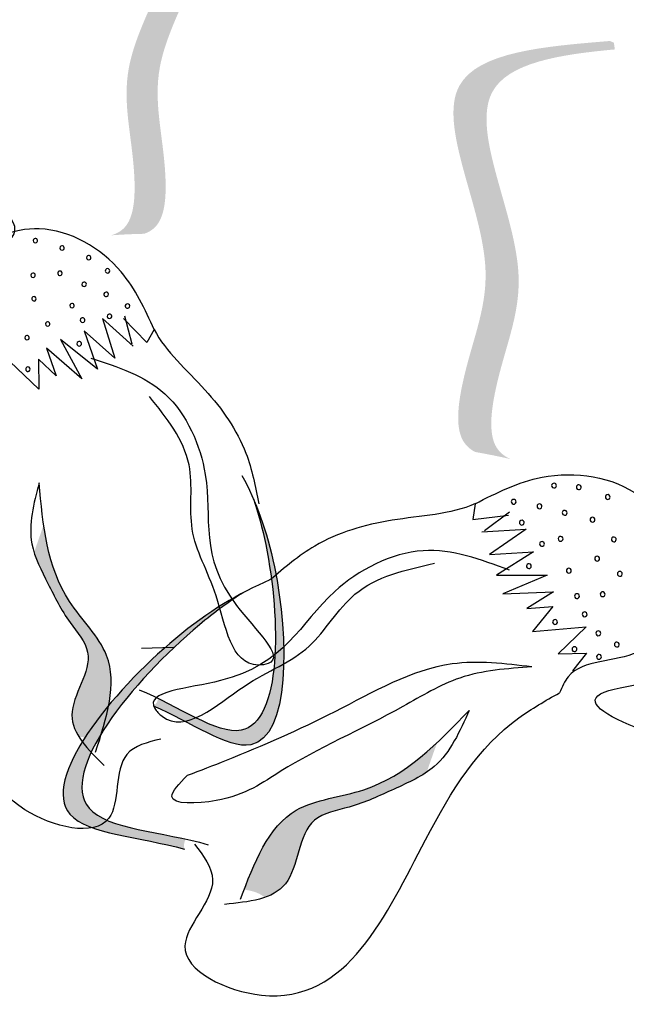
# Model space of a CAD drawing. Units: metres. Extents: x 113 to 213, y 78 to 222.
# Drawn here: x 137 to 137, y 167 to 168 of the extents above; entities that cross this region are included whole.
import ezdxf

# ---------------------------------------------------------------- set-up
doc = ezdxf.new("R2010")
doc.units = ezdxf.units.M
doc.layers.add('Z_Pflanzen', color=7, linetype='Continuous')

# ---------------------------------------------------------------- blocks, each defined once
blk = doc.blocks.new('Z_Lavendel_')
at = {"lineweight": 30, "true_color": 0x44a009}
h = blk.add_hatch(color=74, dxfattribs=at)
edge = h.paths.add_edge_path()
edge.add_spline(control_points=[(6.581618658074603, 23.77722747458745), (6.586069019353999, 23.77850860521488), (6.597647891813835, 23.78569307407219), (6.599210719066832, 23.83571392705875), (6.578392592612204, 23.9037138027071), (6.664603355093504, 24.01305696146397), (6.589817397534716, 24.03705781402351), (6.554965541707134, 24.04570925191791)], knot_values=[0.560734086170914, 0.560734086170914, 0.560734086170914, 0.560734086170914, 1.190912666661958, 2.562758205817483, 5.447101395826696, 10.10323046312114, 13.46890349345111, 13.46890349345111, 13.46890349345111, 13.46890349345111], degree=3, periodic=0)
edge.add_spline(control_points=[(6.554965541707134, 24.04570925191791), (6.555387187573615, 24.04706160959108), (6.555815266405034, 24.0484107991943), (6.556243052300715, 24.04975464405908)], knot_values=[18.94786085844896, 18.94786085844896, 18.94786085844896, 18.94786085844896, 19.17865919851542, 19.17865919851542, 19.17865919851542, 19.17865919851542], degree=3, periodic=0)
edge.add_line((6.556243052300715, 24.04975464405908), (6.558814914724167, 24.05057051429088))
edge.add_spline(control_points=[(6.558814914724167, 24.05057051429083), (6.60014847826767, 24.0407534135266), (6.6904974395934, 24.01929470585088), (6.599854193237888, 23.90432972246327), (6.620672319692403, 23.83632984681486), (6.619130549496731, 23.78698295953131), (6.608280342831449, 23.77961144764475), (6.604448404361278, 23.77827741615999)], knot_values=[0, 0, 0, 0, 6.059270241513659, 13.24465460462237, 17.69580150278473, 19.81284708790128, 20.68374393828195, 20.68374393828195, 20.68374393828195, 20.68374393828195], degree=3, periodic=0)
edge.add_spline(control_points=[(6.604448404361165, 23.77827741615999), (6.596959486488117, 23.77813001389461), (6.589341449748645, 23.77776643639351), (6.581618658074603, 23.77722747458745)], knot_values=[3.688703398850402, 3.688703398850402, 3.688703398850402, 3.688703398850402, 4.546623067784996, 4.546623067784996, 4.546623067784996, 4.546623067784996], degree=3, periodic=0)
h = blk.add_hatch(color=74, dxfattribs=at)
edge = h.paths.add_edge_path()
edge.add_spline(control_points=[(6.857444428010467, 23.62269923318058), (6.852891175680043, 23.62479611532655), (6.841672842597518, 23.63437288398023), (6.848160211727418, 23.68815409010091), (6.881529822864991, 23.7575233493726), (6.807114237831456, 23.88859241979162), (6.891056296609804, 23.90207567145086), (6.92976181534948, 23.90564813894849)], knot_values=[0.560734086170914, 0.560734086170914, 0.560734086170914, 0.560734086170914, 1.190912666661958, 2.562758205817483, 5.447101395826696, 10.10323046312114, 13.46890349345111, 13.46890349345111, 13.46890349345111, 13.46890349345111], degree=3, periodic=0)
edge.add_spline(control_points=[(6.92976181534948, 23.90564813894849), (6.929531226068548, 23.90716405013023), (6.929293236210697, 23.90867762061248), (6.929054687949815, 23.91018542401639)], knot_values=[18.94786085844896, 18.94786085844896, 18.94786085844896, 18.94786085844896, 19.17865919851542, 19.17865919851542, 19.17865919851542, 19.17865919851542], degree=3, periodic=0)
edge.add_line((6.929054687949815, 23.91018542401639), (6.9264356817107, 23.91147800813809))
edge.add_spline(control_points=[(6.9264356817107, 23.91147800813809), (6.880604072905953, 23.90771552635255), (6.780423060276348, 23.89949130631953), (6.85866468594736, 23.76168338422667), (6.825295074809901, 23.69231412495498), (6.818895114511292, 23.63925755038747), (6.829303205936185, 23.6295994954753), (6.833186067439556, 23.62754688626859)], knot_values=[0, 0, 0, 0, 6.059270241513659, 13.24465460462237, 17.69580150278473, 19.81284708790128, 20.68374393828195, 20.68374393828195, 20.68374393828195, 20.68374393828195], degree=3, periodic=0)
edge.add_spline(control_points=[(6.833186067439556, 23.62754688626859), (6.841175756524535, 23.62616751454715), (6.849268349134604, 23.62453575554457), (6.857444428010467, 23.62269923318058)], knot_values=[3.688703398850402, 3.688703398850402, 3.688703398850402, 3.688703398850402, 4.546623067784996, 4.546623067784996, 4.546623067784996, 4.546623067784996], degree=3, periodic=0)
h = blk.add_hatch(color=74, dxfattribs=at)
edge = h.paths.add_edge_path()
edge.add_spline(control_points=[(6.61086687517934, 23.45193209030572), (6.636561670749529, 23.44129101623878), (6.705296929933866, 23.39011907557386), (6.704601538971588, 23.52257391354993), (6.685923622231485, 23.58139319747175), (6.679924771065316, 23.59518992017297)], knot_values=[0.8858159013713851, 0.8858159013713851, 0.8858159013713851, 0.8858159013713851, 1.264193534440866, 1.901884340321937, 2.12796948188609, 2.12796948188609, 2.12796948188609, 2.12796948188609], degree=3, periodic=0)
edge.add_spline(control_points=[(6.679924771065203, 23.59518992017308), (6.683234137405748, 23.58544377433458), (6.699053977103063, 23.52714273570302), (6.699693195029113, 23.40538747655103), (6.636350360368624, 23.44625801155649), (6.614083792550559, 23.45724986771012)], knot_values=[0.9720271867778407, 0.9720271867778407, 0.9720271867778407, 0.9720271867778407, 1.111901042935539, 1.74959184881661, 2.067589839924381, 2.067589839924381, 2.067589839924381, 2.067589839924381], degree=3, periodic=0)
edge.add_spline(control_points=[(6.614083792550559, 23.45724986771012), (6.613668548192322, 23.45504697802897), (6.612615739748321, 23.45326161711421), (6.61086687517934, 23.45193209030572)], knot_values=[1.577531556901604, 1.577531556901604, 1.577531556901604, 1.577531556901604, 1.655776836995079, 1.655776836995079, 1.655776836995079, 1.655776836995079], degree=3, periodic=0)
h = blk.add_hatch(color=74, dxfattribs=at)
edge = h.paths.add_edge_path()
edge.add_spline(control_points=[(6.572838245500293, 23.42635467089269), (6.579684173142937, 23.44788750403967), (6.589652464908795, 23.48480522376985), (6.546115933633814, 23.52562830850366), (6.537687082705133, 23.55842681241984), (6.534935271267727, 23.57735057412447)], knot_values=[0.02844586668348268, 0.02844586668348268, 0.02844586668348268, 0.02844586668348268, 0.3258970206781592, 0.5454920408825127, 0.8182660764761303, 0.8182660764761303, 0.8182660764761303, 0.8182660764761303], degree=3, periodic=0)
edge.add_spline(control_points=[(6.534935271267727, 23.57735057412447), (6.532823081878632, 23.57092123279153), (6.530527430508982, 23.56456144925886), (6.528334837738385, 23.55815910030947)], knot_values=[0.5249789224348883, 0.5249789224348883, 0.5249789224348883, 0.5249789224348883, 0.623469234586746, 0.623469234586746, 0.623469234586746, 0.623469234586746], degree=3, periodic=0)
edge.add_spline(control_points=[(6.52833483773918, 23.55815910030964), (6.530628410662871, 23.55080391793877), (6.539356356056373, 23.53416480813183), (6.550345370188552, 23.51155834144174), (6.575087813286473, 23.48407541565172), (6.549452416145073, 23.45348676493785), (6.556366471854062, 23.4354595565049), (6.559424053881571, 23.43064239911973)], knot_values=[0.2356096560865755, 0.2356096560865755, 0.2356096560865755, 0.2356096560865755, 0.3487251847518651, 0.4988754611601501, 0.6146812837221699, 0.8314406999124417, 0.9146015619518326, 0.9146015619518326, 0.9146015619518326, 0.9146015619518326], degree=3, periodic=0)
edge.add_spline(control_points=[(6.559424053881571, 23.43064239911962), (6.55974211389298, 23.43066171857123), (6.564251663913979, 23.43079073486587), (6.568811554783451, 23.42870878941517), (6.572838245500293, 23.42635467089269)], knot_values=[1.30494952104762, 1.30494952104762, 1.30494952104762, 1.30494952104762, 1.309835512431657, 1.374175859894379, 1.374175859894379, 1.374175859894379, 1.374175859894379], degree=3, periodic=0)
h = blk.add_hatch(color=74, dxfattribs=at)
edge = h.paths.add_edge_path()
edge.add_spline(control_points=[(6.632238188716087, 23.35312168767098), (6.601701717043966, 23.3619442871543), (6.503820248669626, 23.36526702619528), (6.598909380609484, 23.48306199940487), (6.657540491535656, 23.52227023602734), (6.672737821708324, 23.53031318208559)], knot_values=[0.8858159013713851, 0.8858159013713851, 0.8858159013713851, 0.8858159013713851, 1.264193534440866, 1.901884340321937, 2.12796948188609, 2.12796948188609, 2.12796948188609, 2.12796948188609], degree=3, periodic=0)
edge.add_spline(control_points=[(6.672737821708438, 23.53031318208565), (6.662831290930399, 23.52396950192906), (6.607122249552845, 23.48318568379233), (6.519714329398425, 23.37490607914305), (6.605432941429513, 23.36622943391137), (6.633157960180029, 23.3601651520114)], knot_values=[0.9720271867778407, 0.9720271867778407, 0.9720271867778407, 0.9720271867778407, 1.111901042935539, 1.74959184881661, 2.067589839924381, 2.067589839924381, 2.067589839924381, 2.067589839924381], degree=3, periodic=0)
edge.add_spline(control_points=[(6.633157960180029, 23.3601651520114), (6.631957678132494, 23.35790166940546), (6.631624568641655, 23.35555635059166), (6.632238188716087, 23.35312168767103)], knot_values=[1.577531556901604, 1.577531556901604, 1.577531556901604, 1.577531556901604, 1.655776836995079, 1.655776836995079, 1.655776836995079, 1.655776836995079], degree=3, periodic=0)
h = blk.add_hatch(color=74, dxfattribs=at)
edge = h.paths.add_edge_path()
edge.add_spline(control_points=[(6.673510018511024, 23.32524290933088), (6.682227811914572, 23.34798420945845), (6.698664268465677, 23.38578395716507), (6.762793090178434, 23.3908834377072), (6.791954127301096, 23.41283899213499), (6.807000824866691, 23.42692690225851)], knot_values=[0.02844586668348268, 0.02844586668348268, 0.02844586668348268, 0.02844586668348268, 0.3258970206781592, 0.5454920408825127, 0.8182660764761303, 0.8182660764761303, 0.8182660764761303, 0.8182660764761303], degree=3, periodic=0)
edge.add_spline(control_points=[(6.807000824866691, 23.42692690225851), (6.804455206094644, 23.42009091887093), (6.802110899201011, 23.41319011747379), (6.799651157930953, 23.40632278617522)], knot_values=[0.5249789224348883, 0.5249789224348883, 0.5249789224348883, 0.5249789224348883, 0.623469234586746, 0.623469234586746, 0.623469234586746, 0.623469234586746], degree=3, periodic=0)
edge.add_spline(control_points=[(6.799651157930384, 23.40632278617591), (6.79277194217741, 23.40167050001742), (6.774228487406617, 23.39352668473799), (6.749766704989042, 23.38187764186659), (6.710440721655118, 23.37537245422067), (6.711457383802554, 23.33236511878749), (6.693508017369595, 23.32183205131759), (6.687692484762692, 23.31983136995331)], knot_values=[0.2356096560865755, 0.2356096560865755, 0.2356096560865755, 0.2356096560865755, 0.3487251847518651, 0.4988754611601501, 0.6146812837221699, 0.8314406999124417, 0.9146015619518326, 0.9146015619518326, 0.9146015619518326, 0.9146015619518326], degree=3, periodic=0)
edge.add_spline(control_points=[(6.687692484762692, 23.31983136995325), (6.68743758779101, 23.3200615829079), (6.683726115853801, 23.32320356573808), (6.678485055854708, 23.32451718561947), (6.673510018511024, 23.32524290933088)], knot_values=[1.30494952104762, 1.30494952104762, 1.30494952104762, 1.30494952104762, 1.309835512431657, 1.374175859894379, 1.374175859894379, 1.374175859894379, 1.374175859894379], degree=3, periodic=0)
at = {"color": 74, "lineweight": 30, "true_color": 0x44a009}
for p, q in [((6.575665395619239, 23.71966725861176), (6.584042647683873, 23.69237028999623)), ((6.596846662722101, 23.70072783486455), (6.575665395619239, 23.71966725861176)), ((6.606202140960363, 23.70317990915714), (6.590147232641016, 23.71966853507212)), ((6.590823036835218, 23.7216367692514), (6.595812785217277, 23.70217565677422)), ((6.562861347835565, 23.71130968825088), (6.572240589915054, 23.68479268364558)), ((6.584042647683873, 23.69237028999623), (6.562861347835565, 23.71130968825088)), ((6.611387558397041, 23.71205989173518), (6.606202140960363, 23.70317990915714)), ((6.572240589915054, 23.68479268364558), (6.546713570750967, 23.70518014074969)), ((6.546713570750967, 23.70518014074969), (6.561440465347573, 23.67799518183699)), ((6.561440465347573, 23.67799518183699), (6.536915391418916, 23.69916266047096)), ((6.536915391418916, 23.69916266047096), (6.543614821500114, 23.68022196026345)), ((6.531591445929735, 23.6708616764123), (6.50650712785955, 23.69481453950254)), ((6.531462976181956, 23.69169706382326), (6.531591445929735, 23.6708616764123)), ((6.543614821500114, 23.68022196026345), (6.531462976181956, 23.69169706382326)), ((6.8332186940886, 23.59181345510206), (6.831613153558806, 23.58084618800103)), ((6.831613153558806, 23.58084618800103), (6.856226659563163, 23.58393482641628)), ((6.856981369271807, 23.58604718372527), (6.839688281839699, 23.57301201195122)), ((6.837843611948074, 23.57248798683082), (6.868423402172766, 23.57419264768964)), ((6.868423402172766, 23.57419264768964), (6.843006393354472, 23.55683615784648)), ((6.843006393354472, 23.55683615784648), (6.873586194012205, 23.55854077520775)), ((6.873586194012205, 23.55854077520775), (6.847849877334056, 23.54251520619124)), ((6.847849877334056, 23.54251520619124), (6.883063968680631, 23.54251636164543)), ((6.883063968680631, 23.54251636164543), (6.85237419583359, 23.52952525551314)), ((6.85237419583359, 23.52952525551314), (6.88726905572662, 23.53085735012047)), ((6.88726905572662, 23.53085735012047), (6.868886008111645, 23.51941051053501)), ((6.868886008111645, 23.51941051053501), (6.886839775677345, 23.52090178217611)), ((6.886839775677345, 23.52090178217611), (6.872716795986435, 23.50343919720001)), ((6.872716795986435, 23.50343919720001), (6.909956258676289, 23.50674116300894)), ((6.909956258676289, 23.50674116300894), (6.890505534078443, 23.48800069560934)), ((6.624736105322654, 23.49256017527313), (6.60267264759932, 23.49172727954544)), ((6.890505534078443, 23.48800069560934), (6.910110450222874, 23.48848049412163)), ((6.910110450222874, 23.48848049412163), (6.900357597484799, 23.47628862735468))]:
    blk.add_line(p, q, dxfattribs=at)
for centre, radius, start, end in [((6.529245905025164, 23.77354508664001), 0.00154756596721189, 120.1208906280494, 300.1208906283204), ((6.529245905025164, 23.77354508664001), 0.001547565967199598, 300.1208906283204, 120.1208906280494), ((6.547663820817775, 23.76844814236517), 0.001547565967199598, 120.1208906283204, 300.1208906283204), ((6.547663820817775, 23.76844814236517), 0.001547565967199598, 300.1208906283204, 120.1208906283204), ((6.566074445694994, 23.76175484702475), 0.001547565967199598, 120.1208906283204, 300.1208906283204), ((6.566074445694994, 23.76175484702475), 0.001547565967199598, 300.1208906283204, 120.1208906283204), ((6.546234802846925, 23.75100470125858), 0.001547565967187306, 120.1208906285769, 300.1208906283204), ((6.546234802846925, 23.75100470125858), 0.001547565967199598, 300.1208906283204, 120.1208906285769), ((6.579118211944092, 23.75269126639995), 0.001547565967199598, 120.1208906283204, 300.120890627409), ((6.579118211944092, 23.75269126639995), 0.001547565967185335, 300.120890627409, 120.1208906283204), ((6.527666910809103, 23.74961404107103), 0.001547565967199598, 120.1208906283204, 300.1208906283204), ((6.527666910809103, 23.74961404107103), 0.001547565967199598, 300.1208906283204, 120.1208906283204), ((6.562935819873701, 23.74332848107122), 0.001547565967199598, 120.1208906283204, 300.1208906283204), ((6.562935819873701, 23.74332848107122), 0.001547565967199598, 300.1208906283204, 120.1208906283204), ((6.578142327584601, 23.73649513336738), 0.00154756596721189, 120.1208906280494, 300.1208906280493), ((6.578142327584601, 23.73649513336738), 0.00154756596721189, 300.1208906280493, 120.1208906280494), ((6.528303355675803, 23.73335214255218), 0.001547565967187306, 120.1208906285769, 300.1208906283204), ((6.528303355675803, 23.73335214255218), 0.001547565967199598, 300.1208906283204, 120.1208906285769), ((6.554570565605673, 23.72864988100031), 0.001547565967199598, 120.1208906283204, 300.1208906283204), ((6.554570565605673, 23.72864988100031), 0.001547565967199598, 300.1208906283204, 120.1208906283204), ((6.592895738264929, 23.7284144145375), 0.001547565967213861, 120.1208906292241, 300.1208906280493), ((6.592895738264929, 23.7284144145375), 0.00154756596721189, 300.1208906280493, 120.1208906292241), ((6.537711964798291, 23.71597651100672), 0.00154756596721189, 120.1208906280494, 300.1208906283204), ((6.537711964798291, 23.71597651100672), 0.001547565967199598, 300.1208906283204, 120.1208906280494), ((6.561838113959311, 23.71865213330125), 0.00154756596721189, 120.1208906280494, 300.1208906292241), ((6.561838113959311, 23.71865213330125), 0.001547565967213861, 300.1208906292241, 120.1208906280494), ((6.580488416882417, 23.72121609664345), 0.001547565967199598, 120.1208906283204, 300.1208906283204), ((6.580488416882417, 23.72121609664345), 0.001547565967199598, 300.1208906283204, 120.1208906283204), ((6.523430579073533, 23.70651132734753), 0.001547565967199598, 120.1208906283204, 300.1208906289676), ((6.523430579073533, 23.70651132734753), 0.001547565967226153, 300.1208906289676, 120.1208906283204), ((6.559527697414978, 23.70229400582724), 0.001547565967199598, 300.1208906283204, 120.1208906271457), ((6.559527697414978, 23.70229400582724), 0.001547565967197627, 120.1208906271457, 300.1208906283204), ((6.524074740350329, 23.68475699202048), 0.00154756596721189, 120.1208906280494, 300.1208906280493), ((6.524074740350329, 23.68475699202048), 0.00154756596721189, 300.1208906280493, 120.1208906280494), ((6.887728563822407, 23.60433025511435), 0.001668119113951495, 21.26796082744101, 201.2679608266319), ((6.887728563822407, 23.60433025511435), 0.001668119113930164, 201.2679608266319, 21.26796082744101), ((6.904811475093879, 23.60319043173547), 0.001668119113925009, 21.26796082708447, 201.2679608269866), ((6.904811475093879, 23.60319043173547), 0.00166811911395665, 201.2679608269866, 21.26796082708447), ((6.924820369216377, 23.59644421184368), 0.001668119113935318, 21.26796082708447, 201.2679608278954), ((6.924820369216377, 23.59644421184368), 0.00166811911395665, 201.2679608278954, 21.26796082708447), ((6.859794531675789, 23.59314997141479), 0.00166811911395665, 21.26796082708447, 201.2679608270845), ((6.859794531675789, 23.59314997141479), 0.00166811911395665, 201.2679608270845, 21.26796082708447), ((6.877656308390556, 23.59003233405366), 0.001668119113951495, 21.26796082708447, 201.2679608266319), ((6.877656308390556, 23.59003233405366), 0.00166811911395665, 201.2679608266319, 21.26796082708447), ((6.895060679427388, 23.58555930230114), 0.001668119113930164, 21.26796082663191, 201.267960827441), ((6.895060679427388, 23.58555930230114), 0.001668119113951495, 201.267960827441, 21.26796082663191), ((6.914290781328873, 23.58079092489254), 0.001668119113925009, 21.26796082744101, 201.2679608269866), ((6.914290781328873, 23.58079092489254), 0.001668119113930164, 201.2679608269866, 21.26796082744101), ((6.865402936039459, 23.57874135641771), 0.001668119113930164, 21.26796082708447, 201.267960827441), ((6.865402936039459, 23.57874135641771), 0.00166811911395665, 201.267960827441, 21.26796082708447), ((6.892233018240859, 23.56756914551977), 0.00166811911395665, 21.26796082698664, 201.2679608270845), ((6.892233018240859, 23.56756914551977), 0.001668119113925009, 201.2679608270845, 21.26796082698664), ((6.928994522099515, 23.56713005589273), 0.001668119113925009, 21.26796082663191, 201.2679608269866), ((6.928994522099515, 23.56713005589273), 0.001668119113951495, 201.2679608269866, 21.26796082663191), ((6.879386875001956, 23.56403681754841), 0.001668119113930164, 21.26796082744101, 201.267960827441), ((6.879386875001956, 23.56403681754841), 0.001668119113930164, 201.267960827441, 21.26796082744101), ((6.917520015191712, 23.55386126427447), 0.001668119113930164, 21.26796082698664, 201.267960827441), ((6.917520015191712, 23.55386126427447), 0.001668119113925009, 201.267960827441, 21.26796082698664), ((6.870329690153767, 23.54870479012067), 0.001668119113935318, 21.26796082754322, 201.2679608278954), ((6.870329690153767, 23.54870479012067), 0.001668119113961804, 201.2679608278954, 21.26796082754322), ((6.897907842463269, 23.54555494319249), 0.001668119113925009, 21.26796082708447, 201.2679608269866), ((6.897907842463269, 23.54555494319249), 0.00166811911395665, 201.2679608269866, 21.26796082708447), ((6.933191614635803, 23.5433731959119), 0.001668119113925009, 21.26796082744101, 201.2679608269866), ((6.933191614635803, 23.5433731959119), 0.001668119113930164, 201.2679608269866, 21.26796082744101), ((6.903569922007591, 23.52797644170568), 0.001668119113961804, 21.26796082754322, 201.2679608275432), ((6.903569922007591, 23.52797644170568), 0.001668119113961804, 201.2679608275432, 21.26796082754322), ((6.921317663975174, 23.52928959136523), 0.001668119113935318, 21.26796082708447, 201.2679608278954), ((6.921317663975174, 23.52928959136523), 0.00166811911395665, 201.2679608278954, 21.26796082708447), ((6.908865799684349, 23.51535808310558), 0.001668119113930164, 21.26796082789537, 201.267960827441), ((6.908865799684349, 23.51535808310558), 0.001668119113935318, 201.267960827441, 21.26796082789537), ((6.888394467658031, 23.51008673166291), 0.001668119113951495, 21.26796082708447, 201.2679608266319), ((6.888394467658031, 23.51008673166291), 0.00166811911395665, 201.2679608266319, 21.26796082708447), ((6.918292680647369, 23.50230295350758), 0.001668119113951495, 21.26796082698664, 201.2679608266319), ((6.918292680647369, 23.50230295350758), 0.001668119113925009, 201.2679608266319, 21.26796082698664), ((6.901836034683924, 23.49135303182067), 0.001668119113930164, 21.26796082744101, 201.267960827441), ((6.931119625813722, 23.49452390518007), 0.00166811911394634, 21.26796082698664, 201.2679608261784), ((6.931119625813722, 23.49452390518007), 0.001668119113925009, 201.2679608261784, 21.26796082698664), ((6.901836034683924, 23.49135303182067), 0.001668119113930164, 201.267960827441, 21.26796082744101), ((6.918747547459361, 23.48602119444388), 0.001668119113930164, 21.26796082698664, 201.267960827441), ((6.918747547459361, 23.48602119444388), 0.001668119113925009, 201.267960827441, 21.26796082698664)]:
    blk.add_arc(centre, radius, start, end, dxfattribs=at)
for points in [[(6.083426892963303, 23.77165763556559), (6.109828946476682, 23.7619209953491), (6.083947592415143, 23.64139110388851), (6.018872895293384, 23.50894052070788), (6.096409287255483, 23.471954460333), (6.135886064610304, 23.50415098020295), (6.153104410577271, 23.45164566292442), (6.223142239932713, 23.43660645698736), (6.262098282147008, 23.5990695161978), (6.276023264458104, 23.70183012776255), (6.410254744053077, 23.64453527764255), (6.483364048269095, 23.68171189446349), (6.471706482812465, 23.74115781417441), (6.511183220115754, 23.7733543213904), (6.368886313687653, 23.81204438996582), (6.347761606389895, 23.80844580446478), (6.352219451222709, 23.848161931135), (6.41508166315316, 23.88994923852709)], [(6.611387558395791, 23.71205989173291), (6.588470697935236, 23.75203333781536), (6.531927942155335, 23.78168998135698), (6.482529413558495, 23.7603932216669), (6.470632657655983, 23.70278580755632), (6.495551139294321, 23.66268293768928), (6.493563657287609, 23.65103257388199)], [(6.567657050071261, 23.6924034432717), (6.618709536910842, 23.66766519301393), (6.646661294925707, 23.61189536867136), (6.668234872095127, 23.52157361629872), (6.690093346532876, 23.48136712875686), (6.683326349586309, 23.4803793845756), (6.654169740127486, 23.52810462644192), (6.637625770544219, 23.57433274221643), (6.635430540096877, 23.61860162671388), (6.608009883575733, 23.66586501560283)], [(6.615908510168197, 23.42923469930918), (6.592541987934851, 23.41866457797812), (6.580060730876312, 23.37458704817726), (6.521980809640127, 23.38044615132992), (6.501881378546159, 23.52381746730788), (6.503888906653174, 23.62228883286002), (6.493563657287609, 23.65103257388199)], [(6.531760420537125, 23.60619250590156), (6.52683926468751, 23.56410325723488), (6.53792621437492, 23.53667883194771), (6.5532286076849, 23.50973924418963), (6.565359620293975, 23.48915188916288), (6.554485715537794, 23.445767250291), (6.576780733793157, 23.41108316773546)], [(6.570853848683441, 23.42017159729483), (6.578421876586617, 23.48699066500154), (6.552769245554032, 23.52434160928027), (6.531760420537125, 23.60619250590156)]]:
    blk.add_spline(points, degree=3, dxfattribs=at)
for points, knots in [([(6.611303181478206, 23.71217069471993), (6.619386276681894, 23.69667303546549), (6.647946211268618, 23.67226453262174), (6.675621660581214, 23.63281151751585), (6.681364508974184, 23.60367380686517), (6.683713338630923, 23.59175645954446)], [0.1844734900660092, 0.1844734900660092, 0.1844734900660092, 0.1844734900660092, 0.4465842106111026, 0.6993781550845495, 0.8743241291701161, 0.8743241291701161, 0.8743241291701161, 0.8743241291701161]), ([(6.671996185602438, 23.61139990992365), (6.681705521581307, 23.59363348042962), (6.70454964842952, 23.53245778279637), (6.705296929933866, 23.39011907557386), (6.636561670749529, 23.44129101623878), (6.61086687517934, 23.45193209030572)], [0.7931255643370688, 0.7931255643370688, 0.7931255643370688, 0.7931255643370688, 1.111901042935539, 1.74959184881661, 2.127969481886091, 2.127969481886091, 2.127969481886091, 2.127969481886091]), ([(6.833218694088146, 23.59181345509933), (6.84806418923381, 23.59932063980654), (6.88348103012197, 23.61723050159878), (6.95024635388836, 23.60772565810322), (6.98470211397796, 23.54589903928417), (6.957085174558529, 23.47862021480654), (6.902246223780594, 23.4853199948148), (6.893216346491499, 23.46518897816395), (6.891408517091122, 23.46115864169366)], [0, 0, 0, 0, 0.1107182814930594, 0.2641401799402451, 0.3934019403440644, 0.5347486127463846, 0.6482000491252322, 0.6765993127909024, 0.6765993127909024, 0.6765993127909024, 0.6765993127909024]), ([(6.679924771065203, 23.59518992017308), (6.683234137405748, 23.58544377433458), (6.699053977103063, 23.52714273570302), (6.699728424186787, 23.3986771903493), (6.628091397050753, 23.45200943562662), (6.601311854944356, 23.46309973950758)], [0.9720271867778407, 0.9720271867778407, 0.9720271867778407, 0.9720271867778407, 1.111901042935539, 1.74959184881661, 2.127969481886091, 2.127969481886091, 2.127969481886091, 2.127969481886091]), ([(6.833364292976285, 23.59185002548412), (6.816131763989233, 23.58423386468127), (6.775658414727786, 23.58288597614319), (6.725810456861154, 23.56827161986376), (6.701374162473371, 23.54759271751823), (6.691379698222477, 23.53913502966424)], [0.1844734900660092, 0.1844734900660092, 0.1844734900660092, 0.1844734900660092, 0.4465842106111026, 0.6993781550845495, 0.8743241291701161, 0.8743241291701161, 0.8743241291701161, 0.8743241291701161]), ([(7.037451647055377, 23.57397006228319), (7.053083756237015, 23.56786412533296), (7.096467027217727, 23.55043457251179), (7.17571124030917, 23.50671360758759), (7.143242509096012, 23.44005873349164), (7.220498762871557, 23.38919292784465), (7.185539469053879, 23.39528150652575), (7.198101724523099, 23.37276033909484), (7.178116515590432, 23.37308849636116), (7.166423187037481, 23.36705916590938), (7.166898377257098, 23.35316433629151), (7.133635883791499, 23.33780153336573), (7.107629454005405, 23.40661211850613), (7.033860226636989, 23.40584060482013), (6.845740513003875, 23.46327094854189), (7.011162606424932, 23.47087768691443), (6.944766749738164, 23.50744085186562), (6.954286300971262, 23.55384186529875), (6.99723064032446, 23.55687821321334), (7.02230385669327, 23.56640399337147), (7.039390186433138, 23.57421430226503)], [0.06076710141247708, 0.06076710141247708, 0.06076710141247708, 0.06076710141247708, 0.3755047800660314, 0.9218618990075775, 1.329490787249616, 1.607337881468957, 1.663333554414782, 1.747288704684709, 1.860687014787697, 1.898255488018673, 1.978417575333602, 2.066077699479031, 2.446066400717633, 2.845255686759929, 3.623814857459183, 3.997392245155164, 4.250464924923497, 4.481274896482918, 4.624050370220639, 4.965032384502361, 4.965032384502361, 4.965032384502361, 4.965032384502361]), ([(6.856829773253139, 23.5458424273354), (6.837088128215555, 23.5532464990564), (6.79563796390687, 23.56879231546651), (6.718616755757807, 23.52813755994066), (6.697238039622448, 23.46706369225552), (6.599874633343802, 23.46228557926389), (6.630632709042629, 23.42994083239381), (6.672524929418159, 23.47089700971372), (6.720263676769036, 23.48673220833552), (6.748585378623261, 23.53812366913411), (6.784926088683051, 23.54618310601558), (6.804990953142351, 23.550632978029)], [0, 0, 0, 0, 0.136318282282722, 0.2862180526565601, 0.5093586254645415, 0.619325889022522, 0.6357587123905454, 0.7701460225127847, 0.8881274506820276, 0.9946325030285512, 1.12593194466644, 1.12593194466644, 1.12593194466644, 1.12593194466644]), ([(6.691379698222477, 23.53913502966424), (6.670037425456599, 23.53019322732598), (6.606004995697731, 23.49185193966588), (6.503820248669626, 23.36526702619528), (6.601701717043966, 23.3619442871543), (6.632238188716087, 23.35312168767098)], [0.7931255643370688, 0.7931255643370688, 0.7931255643370688, 0.7931255643370688, 1.111901042935539, 1.74959184881661, 2.127969481886091, 2.127969481886091, 2.127969481886091, 2.127969481886091]), ([(6.672737821708438, 23.53031318208565), (6.662831290930399, 23.52396950192906), (6.607122249552845, 23.48318568379233), (6.514897024876063, 23.36893847542666), (6.616910714636674, 23.3654754616885), (6.648736331878581, 23.3562804021791)], [0.9720271867778407, 0.9720271867778407, 0.9720271867778407, 0.9720271867778407, 1.111901042935539, 1.74959184881661, 2.127969481886091, 2.127969481886091, 2.127969481886091, 2.127969481886091]), ([(6.872459695272937, 23.47909572457291), (6.853806799153972, 23.4813286413933), (6.80553263428601, 23.48710748635312), (6.737763721151623, 23.44687708505438), (6.67773395478207, 23.42074123050708), (6.643148466401954, 23.40742545838089), (6.634190149099368, 23.4039764132055)], [0, 0, 0, 0, 0.1230748297034063, 0.3185207585071148, 0.5019577873254367, 0.5660806319517075, 0.5660806319517075, 0.5660806319517075, 0.5660806319517075]), ([(6.872459695272937, 23.47909572457291), (6.855335086924129, 23.47791917724317), (6.823285478710773, 23.47571720682754), (6.769172558857235, 23.44211334009259), (6.707567693565238, 23.41572206813419), (6.668404311191125, 23.3852904486335), (6.614126118534386, 23.38348612333141), (6.628789481319473, 23.39846100851321), (6.634190149099368, 23.4039764132055)], [0, 0, 0, 0, 0.1126024303670532, 0.2107413906122312, 0.4228402948075373, 0.5329344717101305, 0.6012018920586737, 0.6410056054800534, 0.6410056054800534, 0.6410056054800534, 0.6410056054800534]), ([(6.639170503671949, 23.35663957177019), (6.645372488130761, 23.34856705723092), (6.662652832190815, 23.32607492917145), (6.608925191700905, 23.27952875861945), (6.734316858792681, 23.22074828079906), (6.790299761483084, 23.35128029434452), (6.840936045155217, 23.43257302408193), (6.881748344295488, 23.45568750079235), (6.891408517091122, 23.46115864169366)], [0, 0, 0, 0, 0.06162535631011024, 0.1717042935136262, 0.3119737212462184, 0.6598516893555486, 0.8965191278298172, 0.9699089287525582, 0.9699089287525582, 0.9699089287525582, 0.9699089287525582]), ([(6.829075221105995, 23.44908402442542), (6.822619516275267, 23.43456088859182), (6.811657378458676, 23.40989981428436), (6.776180036769802, 23.39445603983603), (6.749766704989042, 23.38187764186659), (6.710440721655118, 23.37537245422072), (6.711742679814165, 23.32029638848252), (6.676717620835234, 23.31673863460293), (6.659917116303859, 23.31503208329605)], [0, 0, 0, 0, 0.1018258265318557, 0.1729057899954387, 0.2473536741620717, 0.3047728056493018, 0.4122469994675312, 0.5113232586692976, 0.5113232586692976, 0.5113232586692976, 0.5113232586692976]), ([(6.671022414249592, 23.31870030835773), (6.680496590234043, 23.34372071276982), (6.69635462901806, 23.38560029619788), (6.773897192723894, 23.39176642843364), (6.807319101675375, 23.42648429586609), (6.829075221105995, 23.44908402442542)], [0, 0, 0, 0, 0.1615870728052446, 0.2704672228710234, 0.4735233078634628, 0.4735233078634628, 0.4735233078634628, 0.4735233078634628])]:
    blk.add_open_spline(points, degree=3, knots=knots, dxfattribs=at)

msp = doc.modelspace()

# ---------------------------------------------------------------- block references
at = {"layer": 'Z_Pflanzen', "color": 74, "true_color": 0x44a009}
msp.add_blockref('Z_Lavendel_', (130.3321847175966, 143.7860242557559), dxfattribs=at)

doc.saveas('drawing.dxf')
